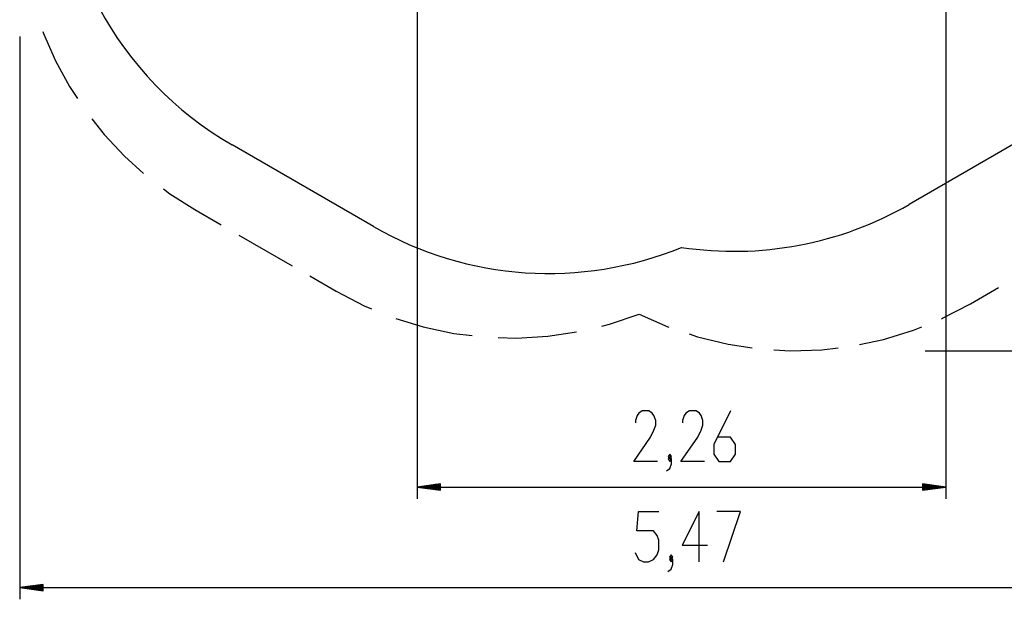
# Model space of a CAD drawing. Units: inches. Extents: x 81 to 216, y 7 to 202.
# Drawn here: x 83 to 167, y 7 to 57 of the extents above; entities that cross this region are included whole.
import ezdxf

# ---------------------------------------------------------------- set-up
doc = ezdxf.new("R2010")
doc.units = ezdxf.units.IN
doc.header["$MEASUREMENT"] = 0
doc.layers.add('Ebene 1', color=7, linetype='Continuous')

# ---------------------------------------------------------------- blocks, each defined once
blk = doc.blocks.new('block 2')
at = {"layer": 'Ebene 1', "color": 179, "lineweight": 25, "true_color": 0x1a171b}
for points in [[(117.099, 71.118), (117.099, 16.047)], [(162.381, 64.639), (162.381, 16.047)], [(85.024, 56.078), (85.085, 55.898), (86.104, 53.581), (87.315, 51.358), (87.976, 50.354)], [(83.034, 55.666), (83.034, 7.423)], [(172.584, 48.966), (159.247, 41.266)], [(89.217, 48.598), (90.275, 47.256), (92.004, 45.407), (93.647, 43.922)], [(113.358, 39.363), (101.234, 46.363)], [(95.343, 42.599), (95.897, 42.178), (98.034, 40.821)], [(98.034, 40.821), (100.307, 39.508)], [(101.823, 38.633), (106.369, 36.008)], [(107.885, 35.133), (110.158, 33.821)], [(110.158, 33.821), (112.547, 32.581), (113.169, 32.326)], [(164.491, 32.744), (166.9, 34.136)], [(162.027, 31.474), (162.105, 31.506), (164.491, 32.744)], [(115.252, 31.494), (117.609, 30.767), (120.242, 30.207), (121.8, 30.019)], [(132.912, 30.844), (133.566, 31.003), (136.113, 31.873)], [(136.113, 31.873), (138.57, 30.783), (138.65, 30.756)], [(154.997, 29.256), (157.051, 29.693), (159.619, 30.487), (160.318, 30.773)], [(124.034, 29.851), (125.604, 29.805), (128.29, 29.965), (130.73, 30.332)], [(140.399, 30.162), (141.115, 29.918), (143.726, 29.284), (145.803, 28.974)], [(147.642, 28.812), (149.067, 28.728), (151.754, 28.811), (153.171, 28.982)], [(160.626, 28.725), (216.413, 28.725)], [(137.671, 19.247), (135.65, 19.247), (137.093, 21.309), (137.382, 21.928), (137.526, 22.34), (137.526, 22.753), (137.382, 23.166), (137.237, 23.372), (136.949, 23.578), (136.371, 23.578), (136.082, 23.372), (135.938, 23.166), (135.794, 22.753), (135.794, 22.547)], [(141.709, 19.247), (139.688, 19.247), (141.132, 21.309), (141.42, 21.928), (141.565, 22.34), (141.565, 22.753), (141.42, 23.166), (141.276, 23.372), (140.987, 23.578), (140.41, 23.578), (140.121, 23.372), (139.976, 23.166), (139.832, 22.753), (139.832, 22.547)], [(143.945, 23.578), (142.501, 20.69), (142.501, 19.865), (142.934, 19.247), (143.945, 19.247), (144.378, 19.865), (144.378, 20.69), (143.945, 21.309), (142.79, 21.309)], [(138.463, 18.422), (138.752, 18.628), (138.896, 19.04), (138.896, 19.453), (138.752, 19.659), (138.607, 19.453), (138.752, 19.247), (138.896, 19.453)], [(138.752, 19.453), (138.896, 19.659), (138.752, 19.865), (138.607, 19.659), (138.752, 19.453), (138.752, 19.453)], [(119.099, 17.31), (117.099, 17.047)], [(117.099, 17.047), (162.381, 17.047)], [(117.099, 17.047), (119.099, 16.783)], [(119.099, 17.047), (117.099, 17.047)], [(119.099, 17.047), (117.099, 17.047)], [(119.099, 17.098), (117.485, 17.098)], [(119.099, 16.996), (117.485, 16.996)], [(119.099, 17.148), (117.871, 17.148)], [(119.099, 16.945), (117.871, 16.945)], [(119.099, 17.199), (118.257, 17.199)], [(119.099, 16.894), (118.257, 16.894)], [(119.099, 17.25), (118.643, 17.25)], [(119.099, 17.301), (119.029, 17.301)], [(119.099, 17.301), (119.029, 17.301)], [(119.099, 16.783), (119.099, 17.31)], [(162.381, 17.047), (160.381, 17.31)], [(160.381, 17.31), (160.381, 16.783)], [(160.381, 17.301), (160.452, 17.301)], [(160.381, 17.301), (160.452, 17.301)], [(160.381, 17.25), (160.837, 17.25)], [(160.381, 17.199), (161.223, 17.199)], [(160.381, 17.148), (161.609, 17.148)], [(160.381, 17.098), (161.995, 17.098)], [(160.381, 16.783), (162.381, 17.047)], [(160.381, 17.047), (162.381, 17.047)], [(160.381, 17.047), (162.381, 17.047)], [(160.381, 16.996), (161.995, 16.996)], [(160.381, 16.945), (161.609, 16.945)], [(160.381, 16.894), (161.223, 16.894)], [(119.099, 16.843), (118.643, 16.843)], [(119.099, 16.793), (119.029, 16.793)], [(119.099, 16.793), (119.029, 16.793)], [(160.381, 16.843), (160.837, 16.843)], [(160.381, 16.793), (160.452, 16.793)], [(160.381, 16.793), (160.452, 16.793)], [(135.764, 11.448), (136.053, 10.83), (136.485, 10.623), (136.918, 10.623), (137.352, 10.83), (137.64, 11.242), (137.785, 11.654), (137.785, 12.48), (137.64, 12.892), (137.352, 13.305), (135.908, 13.305), (136.053, 14.955), (137.785, 14.955)], [(141.246, 10.623), (141.246, 14.955), (139.802, 12.067), (141.968, 12.067)], [(143.337, 10.623), (144.781, 14.955), (142.76, 14.955)], [(138.577, 9.799), (138.866, 10.005), (139.01, 10.417), (139.01, 10.83), (138.866, 11.036), (138.721, 10.83), (138.866, 10.623), (139.01, 10.83)], [(138.866, 10.83), (139.01, 11.036), (138.866, 11.242), (138.721, 11.036), (138.866, 10.83), (138.866, 10.83)], [(85.034, 8.687), (83.034, 8.424)], [(85.034, 8.474), (83.42, 8.474)], [(85.034, 8.525), (83.806, 8.525)], [(85.034, 8.576), (84.192, 8.576)], [(85.034, 8.627), (84.578, 8.627)], [(85.034, 8.678), (84.963, 8.678)], [(85.034, 8.678), (84.963, 8.678)], [(85.034, 8.16), (85.034, 8.687)], [(83.034, 8.424), (192.342, 8.424)], [(83.034, 8.424), (85.034, 8.16)], [(85.034, 8.424), (83.034, 8.424)], [(85.034, 8.424), (83.034, 8.424)], [(85.034, 8.373), (83.42, 8.373)], [(85.034, 8.322), (83.806, 8.322)], [(85.034, 8.271), (84.192, 8.271)], [(85.034, 8.22), (84.578, 8.22)], [(85.034, 8.17), (84.963, 8.17)], [(85.034, 8.17), (84.963, 8.17)]]:
    blk.add_lwpolyline(points, dxfattribs=at)
for points in [[(86.285, 74.092), (85.625, 62.784), (91.424, 52.027), (101.234, 46.363)], [(139.74, 37.587), (146.471, 36.564), (153.352, 37.862), (159.247, 41.266)], [(113.358, 39.363), (121.397, 34.722), (131.152, 34.065), (139.741, 37.587)]]:
    blk.add_open_spline(points, degree=3, dxfattribs=at)

msp = doc.modelspace()

# ---------------------------------------------------------------- block references
at = {"layer": 'Ebene 1'}
msp.add_blockref('block 2', (0, 0), dxfattribs=at)

doc.saveas('drawing.dxf')
